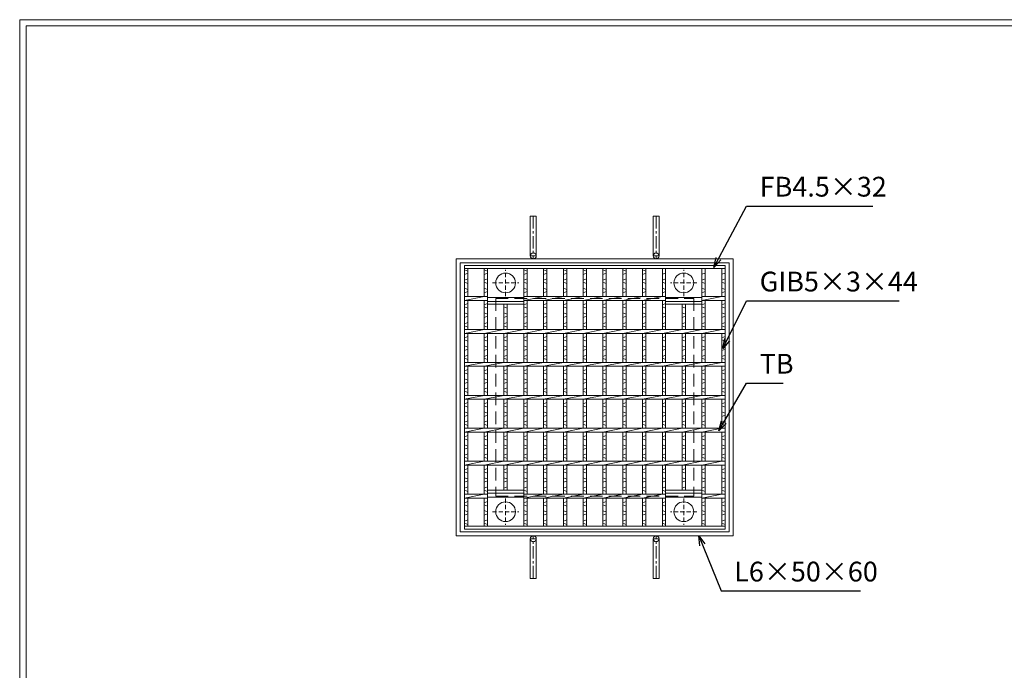
# Model space of a CAD drawing. Units: millimetres. Extents: x -180 to 2610, y -195 to 1778.
# Drawn here: x -180 to 1312, y 791 to 1778 of the extents above; entities that cross this region are included whole.
import ezdxf

# ---------------------------------------------------------------- set-up
doc = ezdxf.new("R2010")
doc.units = ezdxf.units.MM
doc.linetypes.add('CENTER', pattern=[10, 6.25, -1.25, 1.25, -1.25])
doc.linetypes.add('HIDDEN', pattern=[9.525, 6.35, -3.175])
for name, color, linetype, lineweight in [('エンボス', 4, 'Continuous', 5), ('中心線', 1, 'HIDDEN', 13), ('受け枠', 3, 'Continuous', 9), ('寸法線', 2, 'Continuous', 9), ('本体', 7, 'Continuous', 13), ('枠寸法', 31, 'Continuous', 9)]:
    doc.layers.add(name, color=color, linetype=linetype, lineweight=lineweight)
doc.layers.add('外枠', color=7, linetype='Continuous')
doc.dimstyles.new('ISO-25', dxfattribs={"dimscale": 10, "dimtxt": 3, "dimasz": 1.5, "dimexe": 1.5, "dimexo": 2, "dimgap": 0.5, "dimtad": 1, "dimdsep": 46, "dimtxsty": 'Standard', "dimblk": 'OPEN30', "dimcen": 2.5, "dimadec": 0, "dimazin": 0, "dimtfac": 1, "dimtmove": 0, "dimatfit": 0, "dimldrblk": 'OPEN30', "dimfxl": 1, "dimarcsym": 0})

# ---------------------------------------------------------------- blocks, each defined once
blk = doc.blocks.new('_Open30')
at = {"color": 0, "linetype": 'ByBlock', "lineweight": -2}
for p, q in [((-1, 0.268), (0, 0)), ((0, 0), (-1, -0.268)), ((0, 0), (-1, 0))]:
    blk.add_line(p, q, dxfattribs=at)
blk = doc.blocks.new('丸穴φ30')
at = {"layer": '中心線'}
for p, q in [((0, -20), (0, 20)), ((-20, 0), (20, 0))]:
    blk.add_line(p, q, dxfattribs=at)
at = {"layer": '本体', "ltscale": 3}
blk.add_circle((0, 0), 15, dxfattribs=at)
blk = doc.blocks.new('*U41')
at = {"layer": 'エンボス', "linetype": 'Continuous'}
for p, q in [((-15, 193.1), (-10, 191.1)), ((-10, 188.1), (-15, 186.1)), ((-15, 177.5), (-10, 179.5)), ((-10, 172.5), (-15, 174.5)), ((-15, 165.5), (-10, 163.5)), ((-10, 160.5), (-15, 158.5)), ((-15, 140.1), (-10, 142.1)), ((-10, 135.1), (-15, 137.1)), ((-15, 128.1), (-10, 126.1)), ((-10, 123.1), (-15, 121.1)), ((-15, 111.5), (-10, 113.5)), ((-10, 106.5), (-15, 108.5)), ((-15, 90.1), (-10, 92.1)), ((-10, 85.1), (-15, 87.1)), ((-15, 78.1), (-10, 76.1)), ((-10, 73.1), (-15, 71.1)), ((-15, 62.1), (-10, 64.1)), ((-10, 57.1), (-15, 59.1)), ((-15, 40.1), (-10, 42.1)), ((-10, 35.1), (-15, 37.1)), ((-15, 28.1), (-10, 26.1)), ((-10, 23.1), (-15, 21.1)), ((-15, 12.1), (-10, 14.1)), ((-10, 7.1), (-15, 9.1)), ((-15, -9.9), (-10, -7.9)), ((-10, -14.9), (-15, -12.9)), ((-15, -21.9), (-10, -23.9)), ((-10, -26.9), (-15, -28.9)), ((-15, -37.9), (-10, -35.9)), ((-10, -42.9), (-15, -40.9)), ((-15, -59.9), (-10, -57.9)), ((-10, -64.9), (-15, -62.9)), ((-15, -71.9), (-10, -73.9)), ((-10, -76.9), (-15, -78.9)), ((-15, -87.9), (-10, -85.9)), ((-10, -92.9), (-15, -90.9)), ((-15, -109.9), (-10, -107.9)), ((-10, -114.9), (-15, -112.9)), ((-15, -121.9), (-10, -123.9)), ((-10, -126.9), (-15, -128.9)), ((-15, -137.9), (-10, -135.9)), ((-10, -142.9), (-15, -140.9)), ((-15, -159.9), (-10, -157.9)), ((-10, -164.9), (-15, -162.9)), ((-15, -171.9), (-10, -173.9)), ((-10, -176.9), (-15, -178.9)), ((-15, -187.9), (-10, -185.9)), ((-10, -192.9), (-15, -190.9))]:
    blk.add_line(p, q, dxfattribs=at)
at = {"layer": '本体', "ltscale": 3}
for p, q in [((-15, 195.5), (-15, 153)), ((-10, 195.5), (-10, 153)), ((-15, 147), (15, 153)), ((-15, 147), (-15, 103)), ((-10, 147), (-10, 103)), ((-15, 97), (15, 103)), ((-15, 97), (-15, 53)), ((-10, 97), (-10, 53)), ((-15, 47), (15, 53)), ((-15, 47), (-15, 3)), ((-10, 47), (-10, 3)), ((-15, -3), (15, 3)), ((-15, -3), (-15, -47)), ((-10, -3), (-10, -47)), ((-15, -53), (15, -47)), ((-15, -53), (-15, -97)), ((-10, -53), (-10, -97)), ((-15, -103), (15, -97)), ((-15, -103), (-15, -147)), ((-10, -103), (-10, -147)), ((-15, -153), (15, -147)), ((-15, -153), (-15, -195.5)), ((-10, -153), (-10, -195.5))]:
    blk.add_line(p, q, dxfattribs=at)
blk = doc.blocks.new('*U42')
at = {"layer": '寸法線', "color": 0, "linetype": 'ByBlock', "lineweight": -2}
for p in [(0, 0), (30, 0), (60, 0), (90, 0), (120, 0), (150, 0)]:
    blk.add_blockref('*U41', p, dxfattribs=at)

msp = doc.modelspace()

# ---------------------------------------------------------------- linework, layer by layer
at = {"layer": 'エンボス', "linetype": 'Continuous'}
for p, q in [((494.041, 1398.324), (499.041, 1396.324)), ((499.041, 1393.324), (494.041, 1391.324)), ((524.041, 1398.324), (529.041, 1396.324)), ((529.041, 1393.324), (524.041, 1391.324)), ((584.041, 1398.324), (589.041, 1396.324)), ((589.041, 1393.324), (584.041, 1391.324)), ((799.041, 1393.72), (794.041, 1391.72)), ((859.041, 1393.72), (854.041, 1391.72)), ((889.041, 1393.72), (884.041, 1391.72)), ((494.041, 1382.72), (499.041, 1384.72)), ((499.041, 1377.72), (494.041, 1379.72)), ((524.041, 1382.72), (529.041, 1384.72)), ((529.041, 1377.72), (524.041, 1379.72)), ((584.041, 1382.72), (589.041, 1384.72)), ((589.041, 1377.72), (584.041, 1379.72)), ((794.041, 1382.72), (799.041, 1384.72)), ((799.041, 1377.72), (794.041, 1379.72)), ((854.041, 1382.72), (859.041, 1384.72)), ((859.041, 1377.72), (854.041, 1379.72)), ((884.041, 1382.72), (889.041, 1384.72)), ((889.041, 1377.72), (884.041, 1379.72)), ((494.041, 1370.72), (499.041, 1368.72)), ((499.041, 1365.72), (494.041, 1363.72)), ((524.041, 1370.72), (529.041, 1368.72)), ((529.041, 1365.72), (524.041, 1363.72)), ((584.041, 1370.72), (589.041, 1368.72)), ((589.041, 1365.72), (584.041, 1363.72)), ((794.041, 1370.72), (799.041, 1368.72)), ((799.041, 1365.72), (794.041, 1363.72)), ((854.041, 1370.72), (859.041, 1368.72)), ((859.041, 1365.72), (854.041, 1363.72)), ((884.041, 1370.72), (889.041, 1368.72)), ((889.041, 1365.72), (884.041, 1363.72)), ((494.041, 1345.362), (499.041, 1347.362)), ((524.041, 1345.362), (529.041, 1347.362)), ((584.041, 1345.362), (589.041, 1347.362)), ((794.041, 1345.362), (799.041, 1347.362)), ((854.041, 1345.362), (859.041, 1347.362)), ((884.041, 1345.362), (889.041, 1347.362)), ((499.041, 1340.362), (494.041, 1342.362)), ((494.041, 1333.362), (499.041, 1331.362)), ((499.041, 1328.362), (494.041, 1326.362)), ((529.041, 1340.362), (524.041, 1342.362)), ((524.041, 1333.362), (529.041, 1331.362)), ((529.041, 1328.362), (524.041, 1326.362)), ((559.041, 1340.362), (554.041, 1342.362)), ((554.041, 1333.362), (559.041, 1331.362)), ((559.041, 1328.362), (554.041, 1326.362)), ((589.041, 1340.362), (584.041, 1342.362)), ((584.041, 1333.362), (589.041, 1331.362)), ((589.041, 1328.362), (584.041, 1326.362)), ((799.041, 1340.362), (794.041, 1342.362)), ((794.041, 1333.362), (799.041, 1331.362)), ((799.041, 1328.362), (794.041, 1326.362)), ((829.041, 1340.362), (824.041, 1342.362)), ((824.041, 1333.362), (829.041, 1331.362)), ((829.041, 1328.362), (824.041, 1326.362)), ((859.041, 1340.362), (854.041, 1342.362)), ((854.041, 1333.362), (859.041, 1331.362)), ((859.041, 1328.362), (854.041, 1326.362)), ((889.041, 1340.362), (884.041, 1342.362)), ((884.041, 1333.362), (889.041, 1331.362)), ((889.041, 1328.362), (884.041, 1326.362)), ((494.041, 1316.705), (499.041, 1318.705)), ((499.041, 1311.705), (494.041, 1313.705)), ((524.041, 1316.705), (529.041, 1318.705)), ((529.041, 1311.705), (524.041, 1313.705)), ((554.041, 1316.705), (559.041, 1318.705)), ((559.041, 1311.705), (554.041, 1313.705)), ((584.041, 1316.705), (589.041, 1318.705)), ((589.041, 1311.705), (584.041, 1313.705)), ((794.041, 1316.812), (799.041, 1318.812)), ((799.041, 1311.812), (794.041, 1313.812)), ((824.041, 1316.812), (829.041, 1318.812)), ((829.041, 1311.812), (824.041, 1313.812)), ((854.041, 1316.812), (859.041, 1318.812)), ((859.041, 1311.812), (854.041, 1313.812)), ((884.041, 1316.812), (889.041, 1318.812)), ((889.041, 1311.812), (884.041, 1313.812)), ((494.041, 1295.362), (499.041, 1297.362)), ((499.041, 1290.362), (494.041, 1292.362)), ((494.041, 1283.362), (499.041, 1281.362)), ((524.041, 1295.362), (529.041, 1297.362)), ((529.041, 1290.362), (524.041, 1292.362)), ((524.041, 1283.362), (529.041, 1281.362)), ((554.041, 1295.362), (559.041, 1297.362)), ((559.041, 1290.362), (554.041, 1292.362)), ((554.041, 1283.362), (559.041, 1281.362)), ((584.041, 1295.362), (589.041, 1297.362)), ((589.041, 1290.362), (584.041, 1292.362)), ((584.041, 1283.362), (589.041, 1281.362)), ((794.041, 1295.362), (799.041, 1297.362)), ((799.041, 1290.362), (794.041, 1292.362)), ((794.041, 1283.362), (799.041, 1281.362)), ((824.041, 1295.362), (829.041, 1297.362)), ((829.041, 1290.362), (824.041, 1292.362)), ((824.041, 1283.362), (829.041, 1281.362)), ((854.041, 1295.362), (859.041, 1297.362)), ((859.041, 1290.362), (854.041, 1292.362)), ((854.041, 1283.362), (859.041, 1281.362)), ((884.041, 1295.362), (889.041, 1297.362)), ((889.041, 1290.362), (884.041, 1292.362)), ((884.041, 1283.362), (889.041, 1281.362)), ((499.041, 1278.362), (494.041, 1276.362)), ((494.041, 1267.362), (499.041, 1269.362)), ((529.041, 1278.362), (524.041, 1276.362)), ((524.041, 1267.362), (529.041, 1269.362)), ((559.041, 1278.362), (554.041, 1276.362)), ((554.041, 1267.362), (559.041, 1269.362)), ((589.041, 1278.362), (584.041, 1276.362)), ((584.041, 1267.362), (589.041, 1269.362)), ((799.041, 1278.362), (794.041, 1276.362)), ((794.041, 1267.362), (799.041, 1269.362)), ((829.041, 1278.362), (824.041, 1276.362)), ((824.041, 1267.362), (829.041, 1269.362)), ((859.041, 1278.362), (854.041, 1276.362)), ((854.041, 1267.362), (859.041, 1269.362)), ((889.041, 1278.362), (884.041, 1276.362)), ((884.041, 1267.362), (889.041, 1269.362)), ((499.041, 1262.362), (494.041, 1264.362)), ((529.041, 1262.362), (524.041, 1264.362)), ((559.041, 1262.362), (554.041, 1264.362)), ((589.041, 1262.362), (584.041, 1264.362)), ((799.041, 1262.362), (794.041, 1264.362)), ((829.041, 1262.362), (824.041, 1264.362)), ((859.041, 1262.362), (854.041, 1264.362)), ((889.041, 1262.362), (884.041, 1264.362)), ((494.041, 1245.362), (499.041, 1247.362)), ((499.041, 1240.362), (494.041, 1242.362)), ((524.041, 1245.362), (529.041, 1247.362)), ((529.041, 1240.362), (524.041, 1242.362)), ((554.041, 1245.362), (559.041, 1247.362)), ((559.041, 1240.362), (554.041, 1242.362)), ((584.041, 1245.362), (589.041, 1247.362)), ((589.041, 1240.362), (584.041, 1242.362)), ((794.041, 1245.362), (799.041, 1247.362)), ((799.041, 1240.362), (794.041, 1242.362)), ((824.041, 1245.362), (829.041, 1247.362)), ((829.041, 1240.362), (824.041, 1242.362)), ((854.041, 1245.362), (859.041, 1247.362)), ((859.041, 1240.362), (854.041, 1242.362)), ((884.041, 1245.362), (889.041, 1247.362)), ((889.041, 1240.362), (884.041, 1242.362)), ((494.041, 1233.362), (499.041, 1231.362)), ((499.041, 1228.362), (494.041, 1226.362)), ((524.041, 1233.362), (529.041, 1231.362)), ((529.041, 1228.362), (524.041, 1226.362)), ((554.041, 1233.362), (559.041, 1231.362)), ((559.041, 1228.362), (554.041, 1226.362)), ((584.041, 1233.362), (589.041, 1231.362)), ((589.041, 1228.362), (584.041, 1226.362)), ((794.041, 1233.362), (799.041, 1231.362)), ((799.041, 1228.362), (794.041, 1226.362)), ((824.041, 1233.362), (829.041, 1231.362)), ((829.041, 1228.362), (824.041, 1226.362)), ((854.041, 1233.362), (859.041, 1231.362)), ((859.041, 1228.362), (854.041, 1226.362)), ((884.041, 1233.362), (889.041, 1231.362)), ((889.041, 1228.362), (884.041, 1226.362)), ((494.041, 1217.362), (499.041, 1219.362)), ((499.041, 1212.362), (494.041, 1214.362)), ((524.041, 1217.362), (529.041, 1219.362)), ((529.041, 1212.362), (524.041, 1214.362)), ((554.041, 1217.362), (559.041, 1219.362)), ((559.041, 1212.362), (554.041, 1214.362)), ((584.041, 1217.362), (589.041, 1219.362)), ((589.041, 1212.362), (584.041, 1214.362)), ((794.041, 1217.362), (799.041, 1219.362)), ((799.041, 1212.362), (794.041, 1214.362)), ((824.041, 1217.362), (829.041, 1219.362)), ((829.041, 1212.362), (824.041, 1214.362)), ((854.041, 1217.362), (859.041, 1219.362)), ((859.041, 1212.362), (854.041, 1214.362)), ((884.041, 1217.362), (889.041, 1219.362)), ((889.041, 1212.362), (884.041, 1214.362)), ((494.041, 1195.362), (499.041, 1197.362)), ((524.041, 1195.362), (529.041, 1197.362)), ((554.041, 1195.362), (559.041, 1197.362)), ((584.041, 1195.362), (589.041, 1197.362)), ((794.041, 1195.362), (799.041, 1197.362)), ((824.041, 1195.362), (829.041, 1197.362)), ((854.041, 1195.362), (859.041, 1197.362)), ((884.041, 1195.362), (889.041, 1197.362)), ((499.041, 1190.362), (494.041, 1192.362)), ((494.041, 1183.362), (499.041, 1181.362)), ((529.041, 1190.362), (524.041, 1192.362)), ((524.041, 1183.362), (529.041, 1181.362)), ((559.041, 1190.362), (554.041, 1192.362)), ((554.041, 1183.362), (559.041, 1181.362)), ((589.041, 1190.362), (584.041, 1192.362)), ((584.041, 1183.362), (589.041, 1181.362)), ((799.041, 1190.362), (794.041, 1192.362)), ((794.041, 1183.362), (799.041, 1181.362)), ((829.041, 1190.362), (824.041, 1192.362)), ((824.041, 1183.362), (829.041, 1181.362)), ((859.041, 1190.362), (854.041, 1192.362)), ((854.041, 1183.362), (859.041, 1181.362)), ((889.041, 1190.362), (884.041, 1192.362)), ((884.041, 1183.362), (889.041, 1181.362)), ((499.041, 1178.362), (494.041, 1176.362)), ((494.041, 1167.362), (499.041, 1169.362)), ((499.041, 1162.362), (494.041, 1164.362)), ((529.041, 1178.362), (524.041, 1176.362)), ((524.041, 1167.362), (529.041, 1169.362)), ((529.041, 1162.362), (524.041, 1164.362)), ((559.041, 1178.362), (554.041, 1176.362)), ((554.041, 1167.362), (559.041, 1169.362)), ((559.041, 1162.362), (554.041, 1164.362)), ((589.041, 1178.362), (584.041, 1176.362)), ((584.041, 1167.362), (589.041, 1169.362)), ((589.041, 1162.362), (584.041, 1164.362)), ((799.041, 1178.362), (794.041, 1176.362)), ((794.041, 1167.362), (799.041, 1169.362)), ((799.041, 1162.362), (794.041, 1164.362)), ((829.041, 1178.362), (824.041, 1176.362)), ((824.041, 1167.362), (829.041, 1169.362)), ((829.041, 1162.362), (824.041, 1164.362)), ((859.041, 1178.362), (854.041, 1176.362)), ((854.041, 1167.362), (859.041, 1169.362)), ((859.041, 1162.362), (854.041, 1164.362)), ((889.041, 1178.362), (884.041, 1176.362)), ((884.041, 1167.362), (889.041, 1169.362)), ((889.041, 1162.362), (884.041, 1164.362)), ((494.041, 1145.362), (499.041, 1147.362)), ((499.041, 1140.362), (494.041, 1142.362)), ((524.041, 1145.362), (529.041, 1147.362)), ((529.041, 1140.362), (524.041, 1142.362)), ((554.041, 1145.362), (559.041, 1147.362)), ((559.041, 1140.362), (554.041, 1142.362)), ((584.041, 1145.362), (589.041, 1147.362)), ((589.041, 1140.362), (584.041, 1142.362)), ((794.041, 1145.362), (799.041, 1147.362)), ((799.041, 1140.362), (794.041, 1142.362)), ((824.041, 1145.362), (829.041, 1147.362)), ((829.041, 1140.362), (824.041, 1142.362)), ((854.041, 1145.362), (859.041, 1147.362)), ((859.041, 1140.362), (854.041, 1142.362)), ((884.041, 1145.362), (889.041, 1147.362)), ((889.041, 1140.362), (884.041, 1142.362)), ((494.041, 1133.362), (499.041, 1131.362)), ((499.041, 1128.362), (494.041, 1126.362)), ((494.041, 1117.362), (499.041, 1119.362)), ((524.041, 1133.362), (529.041, 1131.362)), ((529.041, 1128.362), (524.041, 1126.362)), ((524.041, 1117.362), (529.041, 1119.362)), ((554.041, 1133.362), (559.041, 1131.362)), ((559.041, 1128.362), (554.041, 1126.362)), ((554.041, 1117.362), (559.041, 1119.362)), ((584.041, 1133.362), (589.041, 1131.362)), ((589.041, 1128.362), (584.041, 1126.362)), ((584.041, 1117.362), (589.041, 1119.362)), ((794.041, 1133.362), (799.041, 1131.362)), ((799.041, 1128.362), (794.041, 1126.362)), ((794.041, 1117.362), (799.041, 1119.362)), ((824.041, 1133.362), (829.041, 1131.362)), ((829.041, 1128.362), (824.041, 1126.362)), ((824.041, 1117.362), (829.041, 1119.362)), ((854.041, 1133.362), (859.041, 1131.362)), ((859.041, 1128.362), (854.041, 1126.362)), ((854.041, 1117.362), (859.041, 1119.362)), ((884.041, 1133.362), (889.041, 1131.362)), ((889.041, 1128.362), (884.041, 1126.362)), ((884.041, 1117.362), (889.041, 1119.362)), ((499.041, 1112.362), (494.041, 1114.362)), ((529.041, 1112.362), (524.041, 1114.362)), ((559.041, 1112.362), (554.041, 1114.362)), ((589.041, 1112.362), (584.041, 1114.362)), ((799.041, 1112.362), (794.041, 1114.362)), ((829.041, 1112.362), (824.041, 1114.362)), ((859.041, 1112.362), (854.041, 1114.362)), ((889.041, 1112.362), (884.041, 1114.362)), ((494.041, 1095.362), (499.041, 1097.362)), ((499.041, 1090.362), (494.041, 1092.362)), ((524.041, 1095.362), (529.041, 1097.362)), ((529.041, 1090.362), (524.041, 1092.362)), ((554.041, 1095.362), (559.041, 1097.362)), ((559.041, 1090.362), (554.041, 1092.362)), ((584.041, 1095.362), (589.041, 1097.362)), ((589.041, 1090.362), (584.041, 1092.362)), ((794.041, 1095.362), (799.041, 1097.362)), ((799.041, 1090.362), (794.041, 1092.362)), ((824.041, 1095.362), (829.041, 1097.362)), ((829.041, 1090.362), (824.041, 1092.362)), ((854.041, 1095.362), (859.041, 1097.362)), ((859.041, 1090.362), (854.041, 1092.362)), ((884.041, 1095.362), (889.041, 1097.362)), ((889.041, 1090.362), (884.041, 1092.362)), ((494.041, 1083.362), (499.041, 1081.362)), ((499.041, 1078.362), (494.041, 1076.362)), ((524.041, 1083.362), (529.041, 1081.362)), ((529.041, 1078.362), (524.041, 1076.362)), ((554.041, 1083.362), (559.041, 1081.362)), ((559.041, 1078.362), (554.041, 1076.362)), ((584.041, 1083.362), (589.041, 1081.362)), ((589.041, 1078.362), (584.041, 1076.362)), ((794.041, 1083.362), (799.041, 1081.362)), ((799.041, 1078.362), (794.041, 1076.362)), ((824.041, 1083.362), (829.041, 1081.362)), ((829.041, 1078.362), (824.041, 1076.362)), ((854.041, 1083.362), (859.041, 1081.362)), ((859.041, 1078.362), (854.041, 1076.362)), ((884.041, 1083.362), (889.041, 1081.362)), ((889.041, 1078.362), (884.041, 1076.362)), ((494.041, 1067.362), (499.041, 1069.362)), ((499.041, 1062.362), (494.041, 1064.362)), ((524.041, 1067.362), (529.041, 1069.362)), ((529.041, 1062.362), (524.041, 1064.362)), ((554.041, 1067.362), (559.041, 1069.362)), ((584.041, 1067.362), (589.041, 1069.362)), ((589.041, 1062.362), (584.041, 1064.362)), ((794.041, 1067.362), (799.041, 1069.362)), ((799.041, 1062.362), (794.041, 1064.362)), ((824.041, 1067.362), (829.041, 1069.362)), ((854.041, 1067.362), (859.041, 1069.362)), ((859.041, 1062.362), (854.041, 1064.362)), ((884.041, 1067.362), (889.041, 1069.362)), ((889.041, 1062.362), (884.041, 1064.362)), ((494.041, 1045.362), (499.041, 1047.362)), ((524.041, 1045.362), (529.041, 1047.362)), ((584.041, 1045.362), (589.041, 1047.362)), ((794.041, 1045.362), (799.041, 1047.362)), ((854.041, 1045.362), (859.041, 1047.362)), ((884.041, 1045.362), (889.041, 1047.362)), ((499.041, 1040.362), (494.041, 1042.362)), ((494.041, 1033.362), (499.041, 1031.362)), ((529.041, 1040.362), (524.041, 1042.362)), ((524.041, 1033.362), (529.041, 1031.362)), ((589.041, 1040.362), (584.041, 1042.362)), ((584.041, 1033.362), (589.041, 1031.362)), ((799.041, 1040.362), (794.041, 1042.362)), ((794.041, 1033.362), (799.041, 1031.362)), ((859.041, 1040.362), (854.041, 1042.362)), ((854.041, 1033.362), (859.041, 1031.362)), ((889.041, 1040.362), (884.041, 1042.362)), ((884.041, 1033.362), (889.041, 1031.362)), ((499.041, 1028.362), (494.041, 1026.362)), ((494.041, 1017.362), (499.041, 1019.362)), ((529.041, 1028.362), (524.041, 1026.362)), ((524.041, 1017.362), (529.041, 1019.362)), ((589.041, 1028.362), (584.041, 1026.362)), ((584.041, 1017.362), (589.041, 1019.362)), ((799.041, 1028.362), (794.041, 1026.362)), ((794.041, 1017.362), (799.041, 1019.362)), ((859.041, 1028.362), (854.041, 1026.362)), ((854.041, 1017.362), (859.041, 1019.362)), ((889.041, 1028.362), (884.041, 1026.362)), ((884.041, 1017.362), (889.041, 1019.362)), ((499.041, 1012.362), (494.041, 1014.362)), ((529.041, 1012.362), (524.041, 1014.362)), ((589.041, 1012.362), (584.041, 1014.362)), ((799.041, 1012.362), (794.041, 1014.362)), ((859.041, 1012.362), (854.041, 1014.362)), ((889.041, 1012.362), (884.041, 1014.362))]:
    msp.add_line(p, q, dxfattribs=at)
at = {"layer": '受け枠', "ltscale": 3}
for p, q in [((593.957, 1479.72), (593.957, 1419.72)), ((593.957, 1479.72), (602.957, 1479.72)), ((602.957, 1479.72), (602.957, 1419.72)), ((780.125, 1479.72), (780.125, 1419.72)), ((780.125, 1479.72), (789.125, 1479.72)), ((789.125, 1479.72), (789.125, 1419.72)), ((481.541, 1415.22), (901.541, 1415.22)), ((481.541, 995.22), (481.541, 1415.22)), ((487.541, 1409.22), (895.541, 1409.22)), ((487.541, 1001.22), (487.541, 1409.22)), ((895.541, 1409.22), (895.541, 1001.22)), ((901.541, 1415.22), (901.541, 995.22)), ((529.041, 1356.72), (584.041, 1356.72)), ((529.041, 1350.72), (584.041, 1350.72)), ((529.041, 1346.22), (584.041, 1346.22)), ((799.041, 1356.72), (854.041, 1356.72)), ((799.041, 1350.72), (854.041, 1350.72)), ((799.041, 1346.22), (854.041, 1346.22)), ((529.041, 1064.22), (584.041, 1064.22)), ((529.041, 1059.72), (584.041, 1059.72)), ((799.041, 1064.22), (854.041, 1064.22)), ((799.041, 1059.72), (854.041, 1059.72)), ((529.041, 1053.72), (584.041, 1053.72)), ((799.041, 1053.72), (854.041, 1053.72)), ((895.541, 1001.22), (487.541, 1001.22)), ((901.541, 995.22), (481.541, 995.22)), ((593.957, 930.72), (593.957, 990.72)), ((602.957, 930.72), (602.957, 990.72)), ((780.125, 930.72), (780.125, 990.72)), ((789.125, 930.72), (789.125, 990.72)), ((593.957, 930.72), (602.957, 930.72)), ((780.125, 930.72), (789.125, 930.72))]:
    msp.add_line(p, q, dxfattribs=at)
at = {"layer": '受け枠', "linetype": 'CENTER', "ltscale": 3}
for p, q in [((598.457, 1479.72), (598.457, 1415.22)), ((784.625, 1479.72), (784.625, 1415.22)), ((602.957, 1419.72), (593.957, 1419.72)), ((789.125, 1419.72), (780.125, 1419.72)), ((602.957, 990.72), (593.957, 990.72)), ((598.457, 930.72), (598.457, 995.22)), ((789.125, 990.72), (780.125, 990.72)), ((784.625, 930.72), (784.625, 995.22))]:
    msp.add_line(p, q, dxfattribs=at)
at = {"layer": '受け枠', "linetype": 'HIDDEN', "ltscale": 3}
for p, q in [((541.541, 1355.22), (541.541, 1055.22)), ((541.541, 1355.22), (841.541, 1355.22)), ((841.541, 1355.22), (841.541, 1055.22)), ((541.541, 1055.22), (841.541, 1055.22))]:
    msp.add_line(p, q, dxfattribs=at)
at = {"layer": '受け枠', "ltscale": 3}
for centre in [(598.457, 1419.72), (784.625, 1419.72), (598.457, 990.72), (784.625, 990.72)]:
    msp.add_circle(centre, 4.5, dxfattribs=at)
at = {"layer": '外枠', "lineweight": 9, "ltscale": 80}
for p in [(2609.622, 1777.869), (-179.889, -195.4)]:
    msp.add_line(p, (-179.889, 1777.869), dxfattribs=at)
at = {"layer": '外枠', "lineweight": 9, "ltscale": 100}
for q in [(2600.231, 1768.477), (-169.889, -185.4)]:
    msp.add_line((-169.889, 1768.477), q, dxfattribs=at)
at = {"layer": '本体', "ltscale": 3}
for p, q in [((494.041, 1405.22), (889.041, 1405.22)), ((494.041, 1405.22), (494.041, 1005.22)), ((889.041, 1405.22), (889.041, 1005.22)), ((494.041, 1400.72), (889.041, 1400.72)), ((499.041, 1400.72), (499.041, 1358.22)), ((524.041, 1400.72), (524.041, 1358.22)), ((529.041, 1400.72), (529.041, 1308.22)), ((584.041, 1400.72), (584.041, 1308.22)), ((589.041, 1400.72), (589.041, 1358.22)), ((794.041, 1400.72), (794.041, 1358.22)), ((799.041, 1400.72), (799.041, 1308.22)), ((854.041, 1400.72), (854.041, 1308.22)), ((859.041, 1400.72), (859.041, 1358.22)), ((884.041, 1400.72), (884.041, 1358.22)), ((494.041, 1358.22), (529.041, 1358.22)), ((494.041, 1352.22), (524.041, 1358.22)), ((584.041, 1352.22), (614.041, 1358.22)), ((584.041, 1358.22), (799.041, 1358.22)), ((854.041, 1352.22), (884.041, 1358.22)), ((854.041, 1358.22), (889.041, 1358.22)), ((494.041, 1352.22), (529.041, 1352.22)), ((499.041, 1352.22), (499.041, 1308.22)), ((524.041, 1352.22), (524.041, 1308.22)), ((554.041, 1346.22), (554.041, 1308.22)), ((559.041, 1346.22), (559.041, 1308.22)), ((584.041, 1352.22), (799.041, 1352.22)), ((589.041, 1352.22), (589.041, 1308.22)), ((794.041, 1352.22), (794.041, 1308.22)), ((824.041, 1346.22), (824.041, 1308.22)), ((829.041, 1346.22), (829.041, 1308.22)), ((854.041, 1352.22), (889.041, 1352.22)), ((859.041, 1352.22), (859.041, 1308.22)), ((884.041, 1352.22), (884.041, 1308.22)), ((494.041, 1308.22), (889.041, 1308.22)), ((494.041, 1302.22), (524.041, 1308.22)), ((494.041, 1302.22), (889.041, 1302.22)), ((499.041, 1302.22), (499.041, 1258.22)), ((524.041, 1302.22), (554.041, 1308.22)), ((524.041, 1302.22), (524.041, 1258.22)), ((529.041, 1302.22), (529.041, 1258.22)), ((554.041, 1302.22), (584.041, 1308.22)), ((554.041, 1302.22), (554.041, 1258.22)), ((559.041, 1302.22), (559.041, 1258.22)), ((584.041, 1302.22), (614.041, 1308.22)), ((584.041, 1302.22), (584.041, 1258.22)), ((589.041, 1302.22), (589.041, 1258.22)), ((794.041, 1302.22), (824.041, 1308.22)), ((794.041, 1302.22), (794.041, 1258.22)), ((799.041, 1302.22), (799.041, 1258.22)), ((824.041, 1302.22), (854.041, 1308.22)), ((824.041, 1302.22), (824.041, 1258.22)), ((829.041, 1302.22), (829.041, 1258.22)), ((854.041, 1302.22), (884.041, 1308.22)), ((854.041, 1302.22), (854.041, 1258.22)), ((859.041, 1302.22), (859.041, 1258.22)), ((884.041, 1302.22), (884.041, 1258.22)), ((494.041, 1258.22), (889.041, 1258.22)), ((494.041, 1252.22), (524.041, 1258.22)), ((524.041, 1252.22), (554.041, 1258.22)), ((554.041, 1252.22), (584.041, 1258.22)), ((584.041, 1252.22), (614.041, 1258.22)), ((794.041, 1252.22), (824.041, 1258.22)), ((824.041, 1252.22), (854.041, 1258.22)), ((854.041, 1252.22), (884.041, 1258.22)), ((494.041, 1252.22), (889.041, 1252.22)), ((499.041, 1252.22), (499.041, 1208.22)), ((524.041, 1252.22), (524.041, 1208.22)), ((529.041, 1252.22), (529.041, 1208.22)), ((554.041, 1252.22), (554.041, 1208.22)), ((559.041, 1252.22), (559.041, 1208.22)), ((584.041, 1252.22), (584.041, 1208.22)), ((589.041, 1252.22), (589.041, 1208.22)), ((794.041, 1252.22), (794.041, 1208.22)), ((799.041, 1252.22), (799.041, 1208.22)), ((824.041, 1252.22), (824.041, 1208.22)), ((829.041, 1252.22), (829.041, 1208.22)), ((854.041, 1252.22), (854.041, 1208.22)), ((859.041, 1252.22), (859.041, 1208.22)), ((884.041, 1252.22), (884.041, 1208.22)), ((494.041, 1208.22), (889.041, 1208.22)), ((494.041, 1202.22), (524.041, 1208.22)), ((494.041, 1202.22), (889.041, 1202.22)), ((499.041, 1202.22), (499.041, 1158.22)), ((524.041, 1202.22), (554.041, 1208.22)), ((524.041, 1202.22), (524.041, 1158.22)), ((529.041, 1202.22), (529.041, 1158.22)), ((554.041, 1202.22), (584.041, 1208.22)), ((554.041, 1202.22), (554.041, 1158.22)), ((559.041, 1202.22), (559.041, 1158.22)), ((584.041, 1202.22), (614.041, 1208.22)), ((584.041, 1202.22), (584.041, 1158.22)), ((589.041, 1202.22), (589.041, 1158.22)), ((794.041, 1202.22), (824.041, 1208.22)), ((794.041, 1202.22), (794.041, 1158.22)), ((799.041, 1202.22), (799.041, 1158.22)), ((824.041, 1202.22), (854.041, 1208.22)), ((824.041, 1202.22), (824.041, 1158.22)), ((829.041, 1202.22), (829.041, 1158.22)), ((854.041, 1202.22), (884.041, 1208.22)), ((854.041, 1202.22), (854.041, 1158.22)), ((859.041, 1202.22), (859.041, 1158.22)), ((884.041, 1202.22), (884.041, 1158.22)), ((494.041, 1158.22), (889.041, 1158.22)), ((494.041, 1152.22), (524.041, 1158.22)), ((494.041, 1152.22), (889.041, 1152.22)), ((499.041, 1152.22), (499.041, 1108.22)), ((524.041, 1152.22), (554.041, 1158.22)), ((524.041, 1152.22), (524.041, 1108.22)), ((529.041, 1152.22), (529.041, 1108.22)), ((554.041, 1152.22), (584.041, 1158.22)), ((554.041, 1152.22), (554.041, 1108.22)), ((559.041, 1152.22), (559.041, 1108.22)), ((584.041, 1152.22), (614.041, 1158.22)), ((584.041, 1152.22), (584.041, 1108.22)), ((589.041, 1152.22), (589.041, 1108.22)), ((794.041, 1152.22), (824.041, 1158.22)), ((794.041, 1152.22), (794.041, 1108.22)), ((799.041, 1152.22), (799.041, 1108.22)), ((824.041, 1152.22), (854.041, 1158.22)), ((824.041, 1152.22), (824.041, 1108.22)), ((829.041, 1152.22), (829.041, 1108.22)), ((854.041, 1152.22), (884.041, 1158.22)), ((854.041, 1152.22), (854.041, 1108.22)), ((859.041, 1152.22), (859.041, 1108.22)), ((884.041, 1152.22), (884.041, 1108.22)), ((494.041, 1108.22), (889.041, 1108.22)), ((494.041, 1102.22), (524.041, 1108.22)), ((524.041, 1102.22), (554.041, 1108.22)), ((554.041, 1102.22), (584.041, 1108.22)), ((584.041, 1102.22), (614.041, 1108.22)), ((794.041, 1102.22), (824.041, 1108.22)), ((824.041, 1102.22), (854.041, 1108.22)), ((854.041, 1102.22), (884.041, 1108.22)), ((494.041, 1102.22), (889.041, 1102.22)), ((499.041, 1102.22), (499.041, 1058.22)), ((524.041, 1102.22), (524.041, 1058.22)), ((529.041, 1102.22), (529.041, 1009.72)), ((554.041, 1102.22), (554.041, 1064.22)), ((559.041, 1102.22), (559.041, 1064.22)), ((584.041, 1102.22), (584.041, 1009.72)), ((589.041, 1102.22), (589.041, 1058.22)), ((794.041, 1102.22), (794.041, 1058.22)), ((799.041, 1102.22), (799.041, 1009.72)), ((824.041, 1102.22), (824.041, 1064.22)), ((829.041, 1102.22), (829.041, 1064.22)), ((854.041, 1102.22), (854.041, 1009.72)), ((859.041, 1102.22), (859.041, 1058.22)), ((884.041, 1102.22), (884.041, 1058.22)), ((494.041, 1058.22), (529.041, 1058.22)), ((494.041, 1052.22), (524.041, 1058.22)), ((494.041, 1052.22), (529.041, 1052.22)), ((499.041, 1052.22), (499.041, 1009.72)), ((524.041, 1052.22), (524.041, 1009.72)), ((584.041, 1052.22), (614.041, 1058.22)), ((584.041, 1058.22), (799.041, 1058.22)), ((584.041, 1052.22), (799.041, 1052.22)), ((589.041, 1052.22), (589.041, 1009.72)), ((794.041, 1052.22), (794.041, 1009.72)), ((854.041, 1052.22), (884.041, 1058.22)), ((854.041, 1058.22), (889.041, 1058.22)), ((854.041, 1052.22), (889.041, 1052.22)), ((859.041, 1052.22), (859.041, 1009.72)), ((884.041, 1052.22), (884.041, 1009.72)), ((494.041, 1009.72), (889.041, 1009.72)), ((494.041, 1005.22), (889.041, 1005.22))]:
    msp.add_line(p, q, dxfattribs=at)

# ---------------------------------------------------------------- block references
at = {"layer": '寸法線'}
msp.add_blockref('*U42', (629.041, 1205.22), dxfattribs=at)
at = {"layer": '本体', "ltscale": 3}
msp.add_blockref('丸穴φ30', (556.541, 1378.72), dxfattribs=at)
at = {"layer": '本体', "ltscale": 3, "xscale": -1}
msp.add_blockref('丸穴φ30', (826.541, 1378.72), dxfattribs=at)
at = {"layer": '本体', "ltscale": 3, "xscale": -1, "rotation": 180}
msp.add_blockref('丸穴φ30', (556.541, 1031.72), dxfattribs=at)
at = {"layer": '本体', "ltscale": 3, "rotation": 180}
msp.add_blockref('丸穴φ30', (826.541, 1031.72), dxfattribs=at)

# ---------------------------------------------------------------- texts
at = {"layer": '寸法線', "ltscale": 3, "char_height": 30, "attachment_point": 7}
for s, insert in [('FB4.5×32', (941.541, 1500.22)), ('GIB5×3×44', (941.541, 1356.364)), ('TB', (941.541, 1231.737))]:
    msp.add_mtext(s, dxfattribs=dict(at, insert=insert))
at = {"layer": '枠寸法', "ltscale": 3, "insert": (902.93, 916.556), "char_height": 30, "attachment_point": 7}
msp.add_mtext('L6×50×60', dxfattribs=at)

# ---------------------------------------------------------------- leaders
at = {"layer": '寸法線', "ltscale": 3, "annotation_type": 0, "has_hookline": 1, "hookline_direction": 0}
for points, text_width in [([(872.164, 1402.144), (921.541, 1495.22), (936.541, 1495.22)], 171.32), ([(885.568, 1279.155), (921.541, 1351.364), (936.541, 1351.364)], 211.523), ([(879.702, 1154.457), (921.541, 1226.737), (936.541, 1226.737)], 35.787)]:
    msp.add_leader(points, dimstyle='ISO-25', override={"dimgap": 0.5, "dimtad": 1}, dxfattribs=dict(at, text_width=text_width))
at = {"layer": '枠寸法', "ltscale": 3, "annotation_type": 0, "has_hookline": 1, "hookline_direction": 0, "text_width": 191.421}
msp.add_leader([(849.087, 995.22), (882.93, 911.556), (897.93, 911.556)], dimstyle='ISO-25', override={"dimgap": 0.5, "dimtad": 1}, dxfattribs=at)

doc.saveas('drawing.dxf')
